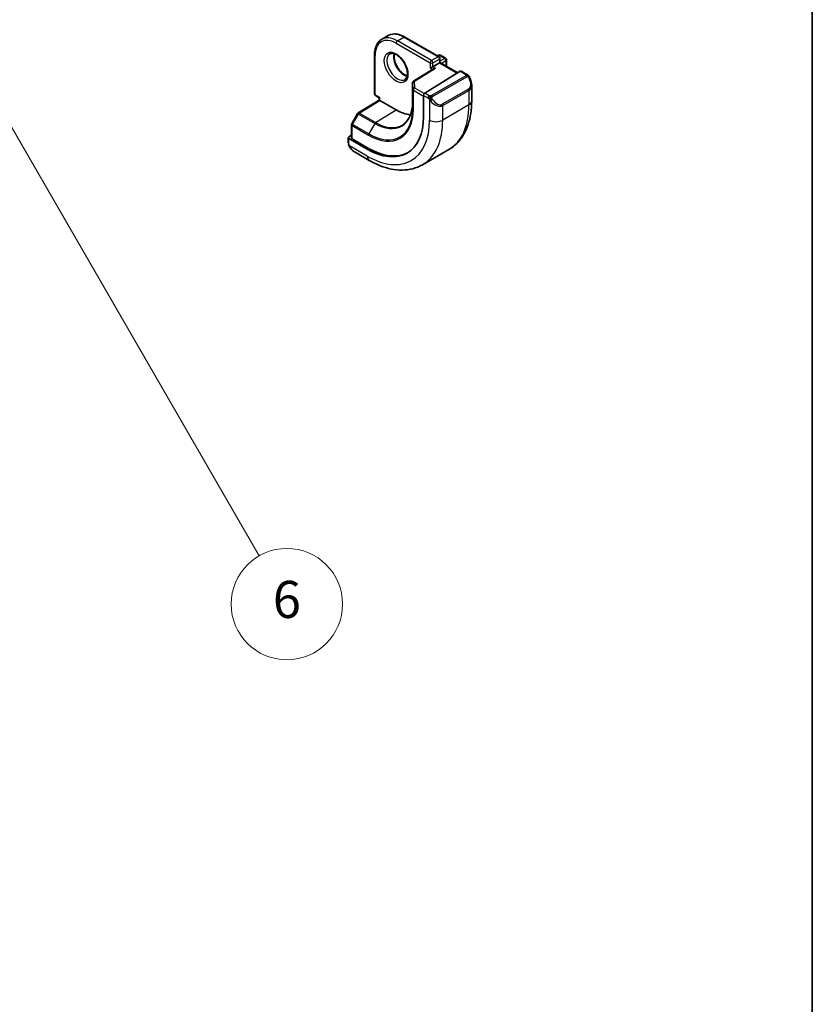
# Model space of a CAD drawing. Units: millimetres. Extents: x 0 to 4341, y 0 to 702.
# Drawn here: x 697 to 782, y 160 to 266 of the extents above; entities that cross this region are included whole.
import ezdxf

# ---------------------------------------------------------------- set-up
doc = ezdxf.new("R2010")
doc.units = ezdxf.units.MM
doc.header["$LTSCALE"] = 2
for name, color, linetype, lineweight in [('Border (ISO)', 7, 'Continuous', 35), ('Symbol (TK)', 100, 'Continuous', 18), ('Visible (ISO)', 7, 'Continuous', 35), ('Visible Narrow (ISO)', 7, 'Continuous', 25)]:
    doc.layers.add(name, color=color, linetype=linetype, lineweight=lineweight)
doc.styles.add('Note Text (TK2)', font='MS PGothic.ttf')

# ---------------------------------------------------------------- blocks, each defined once
blk = doc.blocks.new('図面枠 tk図枠')
at = {"layer": 'Border (ISO)'}
blk.add_line((405.5, 289), (405.5, 8), dxfattribs=at)
blk = doc.blocks.new('バルーン7')
at = {"layer": 'Symbol (TK)', "color": 100}
for p, q in [((358.985, 159.634), (357.735, 161.799)), ((359.418, 159.884), (357.735, 161.799)), ((357.735, 161.799), (358.552, 159.384)), ((358.985, 159.634), (375.693, 130.694))]:
    blk.add_line(p, q, dxfattribs=at)
at = {"layer": 'Symbol (TK)'}
blk.add_circle((377.193, 128.096), 3, dxfattribs=at)
at = {"layer": 'Symbol (TK)', "color": 7, "insert": (377.193, 128.09), "char_height": 2, "attachment_point": 5, "style": 'Note Text (TK2)'}
blk.add_mtext('6', dxfattribs=at)

msp = doc.modelspace()

# ---------------------------------------------------------------- linework, layer by layer
at = {"layer": 'Visible (ISO)'}
for p, q in [((736.3052, 263.9216), (735.598, 263.5133)), ((738.1052, 263.7631), (741.7821, 261.6402)), ((734.8353, 261.8752), (734.8353, 257.6295)), ((741.6114, 261.7388), (741.7235, 261.8035)), ((741.8821, 261.467), (741.8821, 261.0109)), ((741.9235, 261.8035), (742.4892, 261.4769)), ((742.5892, 261.3037), (742.5892, 260.6027)), ((741.1943, 260.3564), (739.0284, 259.0154)), ((744.0735, 260.0863), (740.252, 257.7203)), ((740.8336, 260.4056), (741.1164, 260.5689)), ((741.8235, 260.9771), (741.1164, 260.5689)), ((741.8235, 260.9771), (741.8821, 261.0109)), ((741.8821, 261.0109), (743.7889, 259.9101)), ((744.7842, 259.7436), (744.17, 260.0982)), ((738.9337, 258.8454), (738.9337, 256.8041)), ((745.2984, 256.8538), (745.2984, 258.5942)), ((733.0826, 255.5826), (735.3303, 256.9709)), ((734.9353, 257.4563), (735.3303, 257.2282)), ((735.3303, 257.2282), (735.3889, 257.262)), ((735.3303, 256.9709), (735.3303, 257.2282)), ((737.1566, 255.9148), (735.3889, 256.9354)), ((740.1155, 257.4725), (740.1155, 255.1863)), ((741.1829, 256.5764), (741.1837, 256.5768)), ((733.0135, 255.5107), (732.3862, 254.3985)), ((732.3604, 254.3002), (732.3604, 252.873)), ((732.0069, 252.9081), (732.0069, 252.3666)), ((732.3604, 253.176), (732.0655, 252.9938)), ((734.0454, 251.6817), (732.0655, 252.8248)), ((734.1868, 251.769), (732.419, 252.7896)), ((742.8309, 251.6389), (740.0025, 250.0059)), ((732.7311, 251.3548), (734.2525, 250.4764))]:
    msp.add_line(p, q, dxfattribs=at)
for centre, start, end in [((741.8235, 261.6303), 60, 120), ((741.6821, 261.467), 0, 60), ((742.3892, 261.3037), 0, 60), ((739.1337, 258.8454), 121.76299, 180), ((735.0353, 257.6295), 180, 240), ((733.1877, 255.4125), 121.702518, 150.577389), ((732.5604, 254.3002), 150.577389, 180)]:
    msp.add_arc(centre, 0.2, start, end, dxfattribs=at)
for centre, major_axis, ratio, start_param, end_param in [((741.3944, 260.2451), (0.278, 0.0043), 0.58733688, 1.56175969, 2.36523113), ((744.0735, 259.923), (0.0949, 0.1761), 0.55686057, 6.26690899, 7.05230715), ((744.2984, 259.0723), (0.7542, -1.0308), 0.63706671, 0.71639527, 0.71895924), ((735.5303, 256.8594), (-0.2, 0.1115), 0.01511093, 0.00842728, 0.79382545), ((740.252, 257.557), (-0.0949, -0.1761), 0.55686057, 3.9107145, 5.48151082), ((737.1567, 260.4872), (2.8, -4.8497), 0.57735027, 0.455935, 0.45594701), ((737.1566, 260.4872), (2.8, -4.8497), 0.57735027, 5.49778714, 5.89826427), ((738.1466, 261.0588), (2.7, -4.6765), 0.57735027, 0.11994578, 0.12018842), ((738.1469, 261.0582), (2.6997, -4.676), 0.57735027, 0.19329846, 0.19330079), ((734.0454, 258.6909), (4.2923, -7.4344), 0.57735027, 5.49778714, 7.06858347), ((732.2069, 252.9121), (-0.2, -0.0063), 0.59713441, 5.47907192, 7.04986825), ((732.5604, 252.877), (-0.2, -0.0063), 0.59713441, 6.26447008, 7.04986825), ((734.1868, 258.7726), (4.2888, -7.4284), 0.57735027, 5.49778714, 6.29140076), ((732.8311, 252.4517), (0.5156, -1.1685), 0.63706671, 5.56443355, 5.56679004)]:
    msp.add_ellipse(centre, major_axis=major_axis, ratio=ratio, start_param=start_param, end_param=end_param, dxfattribs=at)
for points, knots in [([(734.8353, 261.8752), (734.8353, 262.0211), (734.8452, 262.1623), (734.8855, 262.4324), (734.9158, 262.5613), (734.9972, 262.8035), (735.0483, 262.917), (735.1714, 263.1249), (735.2434, 263.2193), (735.407, 263.3849), (735.4986, 263.4559), (735.598, 263.5133)], [3.141592654, 3.141592654, 3.141592654, 3.141592654, 3.298672286, 3.298672286, 3.455751919, 3.455751919, 3.612831552, 3.612831552, 3.769911184, 3.769911184, 3.926990817, 3.926990817, 3.926990817, 3.926990817]), ([(738.1052, 263.7631), (737.9788, 263.836), (737.8516, 263.898), (737.5976, 263.9982), (737.4708, 264.0364), (737.2203, 264.0871), (737.0965, 264.0995), (736.8549, 264.0969), (736.7371, 264.0817), (736.512, 264.0228), (736.4046, 263.979), (736.3052, 263.9216)], [1.570796327, 1.570796327, 1.570796327, 1.570796327, 1.727875959, 1.727875959, 1.884955592, 1.884955592, 2.042035225, 2.042035225, 2.199114858, 2.199114858, 2.35619449, 2.35619449, 2.35619449, 2.35619449]), ([(736.498, 261.9545), (736.5847, 262.0045), (736.6928, 262.0249), (736.9271, 261.9891), (737.0383, 261.9513), (737.2654, 261.8305), (737.3805, 261.7497), (737.6061, 261.5502), (737.7164, 261.4312), (737.9197, 261.166), (738.0124, 261.0197), (738.1693, 260.7156), (738.2333, 260.558), (738.3261, 260.2497), (738.3549, 260.0991), (738.3765, 259.8226), (738.3697, 259.6966), (738.3262, 259.4807), (738.2895, 259.3916), (738.2023, 259.2607), (738.1537, 259.2153), (738.098, 259.1832)], [3.92699082, 3.92699082, 3.92699082, 3.92699082, 4.36027287, 4.36027287, 4.67344189, 4.67344189, 4.97235244, 4.97235244, 5.27434793, 5.27434793, 5.57948044, 5.57948044, 5.88525114, 5.88525114, 6.18893868, 6.18893868, 6.48878156, 6.48878156, 6.79041544, 6.79041544, 7.06858347, 7.06858347, 7.06858347, 7.06858347]), ([(736.9586, 261.9732), (736.9446, 261.9091), (736.9358, 261.8381), (736.9289, 261.6362), (736.9413, 261.4961), (737.0013, 261.201), (737.0492, 261.0459), (737.1772, 260.7373), (737.2576, 260.5839), (737.4424, 260.296), (737.5469, 260.1617), (737.7675, 259.9272), (737.8835, 259.827), (738.1122, 259.67), (738.2248, 259.6129), (738.3341, 259.5761), (738.3393, 259.5744), (738.3446, 259.5727)], [2.92077585, 2.92077585, 2.92077585, 2.92077585, 3.10264556, 3.10264556, 3.40155612, 3.40155612, 3.7035516, 3.7035516, 4.00868411, 4.00868411, 4.31445481, 4.31445481, 4.61814235, 4.61814235, 4.91798523, 4.91798523, 4.93320579, 4.93320579, 4.93320579, 4.93320579]), ([(744.7842, 259.7436), (744.8047, 259.7318), (744.8234, 259.7192), (744.8623, 259.6915), (744.8832, 259.6757), (744.9248, 259.6391), (744.9455, 259.6178), (744.9652, 259.5946)], [0, 0, 0, 0, 0.0078071932, 0.0078071932, 0.0166435345, 0.0166435345, 0.0258393287, 0.0258393287, 0.0258393287, 0.0258393287]), ([(744.9652, 259.5946), (744.972, 259.5868), (744.9788, 259.5785), (744.9946, 259.5585), (745.0034, 259.5464), (745.0373, 259.497), (745.0601, 259.4581), (745.093, 259.3967), (745.1039, 259.3746), (745.1145, 259.3524)], [0, 0, 0, 0, 0.0031678324, 0.0031678324, 0.0076579436, 0.0076579436, 0.0211471078, 0.0211471078, 0.0285453108, 0.0285453108, 0.0285453108, 0.0285453108]), ([(745.1147, 259.3522), (745.1967, 259.1806), (745.2566, 258.9958), (745.2932, 258.7456), (745.2986, 258.6789), (745.2986, 258.6131)], [0, 0, 0, 0, 0.0571363775, 0.0571363775, 0.0777402121, 0.0777402121, 0.0777402121, 0.0777402121]), ([(742.8309, 251.6389), (743.1581, 251.8278), (743.4593, 252.0616), (743.9943, 252.603), (744.2282, 252.9103), (744.6252, 253.5807), (744.7884, 253.9438), (745.0467, 254.7126), (745.1419, 255.1184), (745.2677, 255.9632), (745.2984, 256.4023), (745.2984, 256.8538)], [5.497787144, 5.497787144, 5.497787144, 5.497787144, 5.654866776, 5.654866776, 5.811946409, 5.811946409, 5.969026042, 5.969026042, 6.126105675, 6.126105675, 6.283185307, 6.283185307, 6.283185307, 6.283185307]), ([(738.9337, 256.8041), (738.9337, 256.5682), (738.9181, 256.3423), (738.8568, 255.9162), (738.8111, 255.7159), (738.6917, 255.3458), (738.618, 255.1759), (738.4455, 254.8698), (738.3467, 254.7336), (738.1269, 254.4963), (738.0059, 254.3951), (737.8746, 254.3116)], [0, 0, 0, 0, 0.152140588, 0.152140588, 0.304281176, 0.304281176, 0.456421764, 0.456421764, 0.608562352, 0.608562352, 0.76070294, 0.76070294, 0.76070294, 0.76070294]), ([(732.0455, 252.1351), (732.0367, 252.1598), (732.0294, 252.1846), (732.018, 252.2359), (732.0142, 252.2628), (732.0088, 252.3143), (732.0069, 252.3397), (732.0069, 252.3666)], [0, 0, 0, 0, 0.0079327758, 0.0079327758, 0.0169612197, 0.0169612197, 0.0258697009, 0.0258697009, 0.0258697009, 0.0258697009]), ([(732.1807, 251.8848), (732.154, 251.9236), (732.1287, 251.9636), (732.094, 252.0257), (732.0829, 252.0469), (732.0676, 252.0793), (732.0628, 252.0903), (732.0537, 252.1125), (732.0494, 252.124), (732.0455, 252.1351)], [0, 0, 0, 0, 0.0141600537, 0.0141600537, 0.0213324163, 0.0213324163, 0.0249335427, 0.0249335427, 0.0285433923, 0.0285433923, 0.0285433923, 0.0285433923]), ([(732.7289, 251.3559), (732.6226, 251.4171), (732.5229, 251.4962), (732.3396, 251.6748), (732.2549, 251.7765), (732.1806, 251.8848)], [0, 0, 0, 0, 0.0384174843, 0.0384174843, 0.077858549, 0.077858549, 0.077858549, 0.077858549]), ([(734.2525, 250.4764), (734.6435, 250.2507), (735.0391, 250.0577), (735.8337, 249.7443), (736.2327, 249.6238), (737.0276, 249.4631), (737.4236, 249.4229), (738.2027, 249.4315), (738.5858, 249.4804), (739.3222, 249.6731), (739.6752, 249.817), (740.0025, 250.0059)], [4.71238898, 4.71238898, 4.71238898, 4.71238898, 4.869468613, 4.869468613, 5.026548246, 5.026548246, 5.183627878, 5.183627878, 5.340707511, 5.340707511, 5.497787144, 5.497787144, 5.497787144, 5.497787144])]:
    msp.add_open_spline(points, degree=3, knots=knots, dxfattribs=at)
at = {"layer": 'Visible Narrow (ISO)'}
for p, q in [((737.298, 263.3449), (738.0052, 263.7532)), ((740.975, 261.222), (737.298, 263.3449)), ((738.0052, 263.7532), (741.6821, 261.6303)), ((737.1566, 263.1), (740.8336, 260.9771)), ((734.8939, 257.5478), (734.8939, 261.7936)), ((741.6821, 261.6303), (740.975, 261.222)), ((741.1164, 260.9771), (741.8235, 261.3853)), ((741.67, 261.7049), (741.8235, 261.7936)), ((741.8235, 261.7936), (742.3892, 261.467)), ((741.8235, 261.3853), (741.8235, 260.9771)), ((742.3892, 261.467), (741.8821, 261.1742)), ((742.0235, 260.9293), (742.5306, 261.222)), ((742.5306, 261.222), (742.5306, 260.6365)), ((739.1337, 259.0087), (741.3944, 260.4084)), ((740.8336, 260.9771), (740.8336, 260.4056)), ((740.8336, 260.4056), (741.0613, 260.2741)), ((741.1164, 260.5689), (741.1164, 260.9771)), ((741.3944, 260.4084), (741.1164, 260.5689)), ((741.8235, 260.9771), (743.7323, 259.8751)), ((744.0735, 260.0863), (744.6842, 259.7337)), ((739.1559, 258.2714), (739.1337, 259.0087)), ((744.6823, 259.5926), (740.9689, 257.4486)), ((741.0689, 257.3431), (744.7823, 259.487)), ((738.9337, 256.8021), (738.9337, 258.8433)), ((738.9337, 258.8433), (738.956, 258.1061)), ((738.956, 258.1061), (738.956, 256.0649)), ((739.0145, 255.9853), (739.0145, 258.0265)), ((739.0145, 258.0265), (740.1155, 257.3908)), ((740.1959, 257.6711), (739.1559, 258.2714)), ((744.9641, 258.1503), (742.1357, 256.5173)), ((742.1771, 256.3779), (745.0055, 258.0109)), ((745.0055, 258.0109), (745.0055, 256.4455)), ((733.1828, 255.5728), (735.3889, 256.9354)), ((735.3889, 257.262), (734.8939, 257.5478)), ((735.3889, 256.9354), (735.3889, 257.262)), ((740.1155, 257.4725), (740.583, 257.2026)), ((740.7244, 257.4475), (740.252, 257.7203)), ((740.7629, 257.0219), (740.7629, 254.8126)), ((734.9506, 254.5522), (737.1566, 255.9148)), ((738.9337, 256.8021), (738.956, 256.0649)), ((745.0055, 256.4455), (742.1771, 254.8126)), ((742.1771, 254.8126), (742.1771, 256.3779)), ((732.4587, 254.3549), (733.086, 255.4672)), ((733.086, 255.4672), (734.8538, 254.4465)), ((734.9506, 254.5522), (733.1828, 255.5728)), ((732.419, 252.7896), (732.419, 254.2186)), ((732.419, 254.2186), (734.1868, 253.198)), ((734.2265, 253.3343), (732.4587, 254.3549)), ((734.8538, 254.4465), (734.2265, 253.3343)), ((732.0655, 252.285), (732.0655, 252.8248)), ((734.0454, 250.9342), (732.132, 252.0389)), ((734.1868, 251.769), (734.0454, 251.6817))]:
    msp.add_line(p, q, dxfattribs=at)
for centre, major_axis, ratio, start_param, end_param in [((737.1566, 260.4872), (-1.6, 2.7713), 0.57735027, 5.49778714, 7.06858347), ((737.298, 260.5689), (-1.7, 2.9445), 0.57735027, 5.49778714, 6.28318531), ((738.0052, 260.9771), (-1.7, 2.9445), 0.57735027, 5.49778714, 6.28318531), ((737.298, 263.1816), (-0.1, -0.1732), 0.57735027, 3.92699082, 5.49778714), ((738.0052, 263.5899), (0.1, 0.1732), 0.57735027, 0, 0.78539816), ((735.0353, 261.8752), (-0.2, 0), 0.57735027, 0, 0.78539816), ((737.298, 260.5689), (0.8, -1.3856), 0.57735027, 3.14159265, 6.28318531), ((738.0052, 260.9771), (0.8, -1.3856), 0.57735027, 3.63025242, 5.79452554), ((740.975, 261.0588), (-0.1, -0.1732), 0.57735027, 3.92699082, 5.49778714), ((740.975, 261.0588), (-0.1, 0.1732), 0.57735027, 3.92699082, 5.49778714), ((741.6821, 261.467), (0.1, 0.1732), 0.57735027, 0, 0.78539816), ((741.6821, 261.467), (0.1, -0.1732), 0.57735027, 0.78539816, 2.35619449), ((741.8235, 261.6303), (-0.1, 0.1732), 0.57735027, 5.49778714, 6.28318531), ((741.8235, 261.6303), (0.1, 0.1732), 0.57735027, 0, 0.78539816), ((741.6821, 261.467), (0.2, 0), 0.57735027, 5.49778714, 6.28318531), ((742.3892, 261.3037), (0.1, 0.1732), 0.57735027, 0, 0.78539816), ((742.3892, 261.3037), (0.1, -0.1732), 0.57735027, 0.78539816, 2.35619449), ((742.3892, 261.3037), (0.2, 0), 0.57735027, 5.49778714, 6.28318531), ((740.975, 261.0588), (0.2, 0), 0.57735027, 3.92699082, 5.49778714), ((739.1337, 258.8454), (-0.1999, -0.006), 0.81637222, 4.68771256, 6.25850889), ((739.1337, 258.8454), (-0.1053, 0.17), 0.5971478, 5.47971386, 6.28318531), ((744.6823, 259.4293), (-0.1, 0.1732), 0.57735027, 5.10508806, 5.49778714), ((744.6842, 259.5704), (0.1, 0.1732), 0.57735027, 0, 0.78539816), ((744.6823, 259.4293), (-0.1, 0.1732), 0.57735027, 4.71238898, 5.10508806), ((744.3984, 259.1301), (0.5657, -0.9798), 0.57735027, 0, 1.43753377), ((744.9342, 259.2659), (0.1804, 0.0863), 0.05448433, 0.21907084, 0.95742352), ((744.9342, 259.2659), (0.1804, 0.0863), 0.05448433, 0.00192829, 0.21907084), ((739.1337, 258.8454), (-0.2, 0), 0.57735027, 0, 0.01745329), ((739.1559, 258.1081), (-0.1999, -0.006), 0.81637222, 4.68771256, 6.25850889), ((739.1559, 258.1081), (-0.2, 0), 0.57735027, 0.01745329, 0.78539816), ((739.1559, 258.1081), (0.1, 0.1732), 0.57735027, 0.78539816, 2.35619449), ((744.8641, 258.0925), (0.1, -0.1732), 0.57735027, 0.78539816, 1.57079633), ((744.2984, 259.0723), (0.7542, -1.0308), 0.63706671, 6.2141823, 6.99958057), ((735.0353, 257.6295), (-0.2, 0), 0.57735027, 0, 0.78539816), ((735.0353, 257.6295), (-0.1, -0.1732), 0.57735027, 5.49778714, 6.28318531), ((740.7244, 257.2842), (0.1, 0.1732), 0.57735027, 1.57079633, 2.35619449), ((740.7244, 257.2842), (0.1, 0.1732), 0.57735027, 0.78539816, 1.57079633), ((740.9845, 256.9855), (-0.165, -0.1131), 0.05448433, 0.70746378, 1.44581645), ((741.47, 257.4393), (0.7542, -1.0308), 0.63706671, 4.77664852, 6.2141823), ((740.9689, 257.2853), (0.1, -0.1732), 0.57735027, 1.96349541, 2.35619449), ((740.9845, 256.9855), (-0.165, -0.1131), 0.05448433, 1.44581646, 2.18416913), ((740.9689, 257.2853), (0.1, -0.1732), 0.57735027, 1.57079633, 1.96349541), ((741.57, 257.4971), (0.5657, -0.9798), 0.57735027, 4.84565154, 6.28318531), ((744.2984, 256.8538), (1, 0), 0.57735027, 5.49778714, 6.28318531), ((734.1868, 258.7726), (3.4137, -5.9128), 0.57735027, 5.49778714, 7.06858347), ((734.2265, 258.7955), (3.3443, -5.7924), 0.57735027, 5.49778714, 7.06858347), ((734.8538, 259.1576), (2.8849, -4.9969), 0.57735027, 5.49778714, 7.06858347), ((739.1337, 256.8041), (-0.2, 0), 0.57735027, 0, 0.01745329), ((739.1559, 256.0669), (-0.2, 0), 0.57735027, 0.01745329, 0.78539816), ((742.0357, 256.4596), (0.1, -0.1732), 0.57735027, 0.78539816, 1.57079633), ((737.5809, 260.7322), (5.25, -9.0933), 0.57735027, 0, 0.78539816), ((733.1877, 255.4125), (-0.1742, 0.0982), 0.01424983, 0, 0.95524481), ((733.1877, 255.4125), (-0.1051, 0.1702), 0.55684933, 5.48093258, 6.28318531), ((733.1877, 255.4125), (0.1, 0.1732), 0.57735027, 0.82030475, 1.58824962), ((734.0454, 258.6909), (4.75, -8.2272), 0.57735027, 5.49778714, 7.06858347), ((734.7525, 259.0992), (5.25, -9.0933), 0.57735027, 0, 0.78539816), ((741.47, 255.2208), (-1, 0), 0.57735027, 0.78539816, 2.35619449), ((732.5604, 254.3002), (-0.2, 0), 0.57735027, 0, 0.78539816), ((732.5604, 254.3002), (-0.1742, 0.0982), 0.01424983, 0, 0.95524481), ((732.5604, 254.3002), (0.1, 0.1732), 0.57735027, 1.58824962, 2.35619449), ((734.9555, 254.3918), (-0.1, -0.1732), 0.57735027, 3.9618974, 4.72984227), ((734.9506, 259.2135), (2.8545, -4.9441), 0.57735027, 5.49778714, 6.30788053), ((734.3282, 253.2796), (0.1, 0.1732), 0.57735027, 1.58824962, 2.35619449), ((732.2069, 252.3666), (-0.2, 0), 0.57735027, 0, 0.78539816), ((732.3456, 251.9978), (-0.165, -0.1131), 0.05448433, 0.00009353, 0.51928184), ((732.8311, 252.4517), (0.5156, -1.1685), 0.63706671, 4.91465455, 5.56443355), ((734.7525, 251.3424), (-0.5, -0.866), 0.57735027, 5.49778714, 6.28318531)]:
    msp.add_ellipse(centre, major_axis=major_axis, ratio=ratio, start_param=start_param, end_param=end_param, dxfattribs=at)
msp.add_ellipse((737.1566, 260.4872), major_axis=(0.9, -1.5588), ratio=0.57735027, dxfattribs=at)
for points, knots in [([(744.741, 259.6634), (744.7408, 259.6539), (744.7379, 259.6442), (744.7326, 259.6352), (744.7275, 259.6264), (744.72, 259.6183), (744.711, 259.6112), (744.7099, 259.6103), (744.7089, 259.6095), (744.7078, 259.6087), (744.6997, 259.6027), (744.6908, 259.5975), (744.6823, 259.5926)], [0.5, 0.5, 0.5, 0.5, 0.669989404, 0.669989404, 0.669989404, 0.836566079, 0.836566079, 0.836566079, 0.856225759, 0.856225759, 0.856225759, 1, 1, 1, 1]), ([(744.6842, 259.7337), (744.6899, 259.7305), (744.6957, 259.7271), (744.7014, 259.7233), (744.707, 259.7196), (744.7124, 259.7155), (744.7174, 259.7109), (744.7224, 259.7064), (744.7268, 259.7015), (744.7304, 259.6964), (744.7341, 259.6912), (744.7368, 259.6858), (744.7386, 259.6804), (744.7404, 259.6747), (744.7412, 259.669), (744.741, 259.6634)], [0, 0, 0, 0, 0.100267749, 0.100267749, 0.100267749, 0.198470645, 0.198470645, 0.198470645, 0.296516219, 0.296516219, 0.296516219, 0.396280778, 0.396280778, 0.396280778, 0.5, 0.5, 0.5, 0.5]), ([(744.7823, 259.487), (744.7951, 259.4944), (744.8083, 259.5019), (744.8226, 259.5054), (744.8367, 259.5089), (744.8519, 259.5085), (744.8677, 259.5041), (744.8845, 259.4993), (744.902, 259.4899), (744.9176, 259.4784)], [0, 0, 0, 0, 0.164645555, 0.164645555, 0.164645555, 0.326856301, 0.326856301, 0.326856301, 0.5, 0.5, 0.5, 0.5]), ([(744.9176, 259.4784), (744.9276, 259.4712), (744.9374, 259.4627), (744.9471, 259.4531), (744.9565, 259.4437), (744.9658, 259.4333), (744.9749, 259.4219), (744.9834, 259.4112), (744.9913, 259.4001), (744.9985, 259.3889), (745.0058, 259.3776), (745.0124, 259.3664), (745.0183, 259.3554), (745.0242, 259.3444), (745.0294, 259.3337), (745.0342, 259.3236)], [0.5, 0.5, 0.5, 0.5, 0.605247725, 0.605247725, 0.605247725, 0.707891002, 0.707891002, 0.707891002, 0.804148575, 0.804148575, 0.804148575, 0.902074288, 0.902074288, 0.902074288, 1, 1, 1, 1]), ([(744.9371, 259.6106), (744.9488, 259.608), (744.9579, 259.6032), (744.9652, 259.5946), (744.9652, 259.5946)], [0, 0, 0, 0, 0.333333333, 0.334401873, 0.334401873, 0.334401873, 0.334401873]), ([(740.583, 257.2026), (740.5879, 257.1998), (740.597, 257.1936), (740.6086, 257.1844), (740.6161, 257.1784), (740.6246, 257.1713), (740.6337, 257.1633), (740.6416, 257.1564), (740.65, 257.1488), (740.6585, 257.1407), (740.6665, 257.133), (740.6746, 257.1247), (740.6825, 257.1162), (740.6906, 257.1076), (740.6984, 257.0987), (740.7059, 257.0901), (740.7141, 257.0808), (740.7218, 257.0717), (740.7289, 257.0634)], [0, 0, 0, 0, 0.19035453, 0.19035453, 0.19035453, 0.313863222, 0.313863222, 0.313863222, 0.421406083, 0.421406083, 0.421406083, 0.523967972, 0.523967972, 0.523967972, 0.628134753, 0.628134753, 0.628134753, 0.741726882, 0.741726882, 0.741726882, 0.741726882]), ([(740.8467, 257.4147), (740.8385, 257.4147), (740.8301, 257.4151), (740.8219, 257.4158), (740.8137, 257.4165), (740.8057, 257.4176), (740.7979, 257.419), (740.7902, 257.4204), (740.7829, 257.4222), (740.7759, 257.4243), (740.7691, 257.4263), (740.7626, 257.4286), (740.7565, 257.4311), (740.7552, 257.4317), (740.7539, 257.4322), (740.7526, 257.4328), (740.748, 257.4348), (740.7436, 257.437), (740.7394, 257.4391), (740.7341, 257.4419), (740.7292, 257.4448), (740.7244, 257.4475)], [0.5, 0.5, 0.5, 0.5, 0.58502424, 0.58502424, 0.58502424, 0.669471814, 0.669471814, 0.669471814, 0.753247815, 0.753247815, 0.753247815, 0.836265221, 0.836265221, 0.836265221, 0.854434967, 0.854434967, 0.854434967, 0.91835525, 0.91835525, 0.91835525, 1, 1, 1, 1]), ([(740.7289, 257.0634), (740.7362, 257.0547), (740.7428, 257.0468), (740.7484, 257.0401), (740.7549, 257.0322), (740.7598, 257.0258), (740.7629, 257.0219)], [0.741726882, 0.741726882, 0.741726882, 0.741726882, 0.860546319, 0.860546319, 0.860546319, 1, 1, 1, 1]), ([(740.7629, 257.0219), (740.7638, 257.0207), (740.7653, 257.0188), (740.7674, 257.0161), (740.7717, 257.0104), (740.7783, 257.0017), (740.7861, 256.9915), (740.7919, 256.9839), (740.7984, 256.9756), (740.8051, 256.967), (740.8114, 256.9588), (740.8179, 256.9505), (740.8242, 256.9425), (740.8311, 256.9337), (740.8377, 256.9253), (740.8435, 256.918), (740.8531, 256.9061), (740.8605, 256.897), (740.8631, 256.8937)], [0.000000144, 0.000000144, 0.000000144, 0.000000144, 0.094244623, 0.094244623, 0.094244623, 0.296084967, 0.296084967, 0.296084967, 0.446134624, 0.446134624, 0.446134624, 0.588438527, 0.588438527, 0.588438527, 0.744229366, 0.744229366, 0.744229366, 1, 1, 1, 1]), ([(740.9689, 257.4486), (740.9648, 257.4463), (740.9607, 257.4439), (740.9562, 257.4415), (740.9519, 257.4392), (740.9472, 257.4368), (740.9421, 257.4346), (740.9371, 257.4323), (740.9316, 257.4301), (740.9259, 257.4281), (740.9201, 257.426), (740.9141, 257.4242), (740.9078, 257.4225), (740.9014, 257.4209), (740.8949, 257.4194), (740.8883, 257.4183), (740.8815, 257.4171), (740.8747, 257.4162), (740.8678, 257.4157), (740.8608, 257.4151), (740.8537, 257.4148), (740.8467, 257.4147)], [0, 0, 0, 0, 0.071870675, 0.071870675, 0.071870675, 0.142502949, 0.142502949, 0.142502949, 0.212568705, 0.212568705, 0.212568705, 0.282687692, 0.282687692, 0.282687692, 0.353484447, 0.353484447, 0.353484447, 0.42564648, 0.42564648, 0.42564648, 0.5, 0.5, 0.5, 0.5]), ([(741.009, 257.221), (741.0081, 257.2296), (741.0077, 257.2382), (741.0079, 257.2466), (741.0081, 257.2548), (741.0089, 257.2627), (741.0102, 257.2702), (741.0116, 257.2777), (741.0135, 257.2846), (741.0161, 257.291), (741.0186, 257.2973), (741.0218, 257.303), (741.0253, 257.3081), (741.0285, 257.3127), (741.0321, 257.3167), (741.0361, 257.3205), (741.0409, 257.325), (741.0466, 257.3293), (741.0525, 257.3332), (741.0578, 257.3367), (741.0633, 257.3398), (741.0689, 257.3431)], [0.5, 0.5, 0.5, 0.5, 0.571724472, 0.571724472, 0.571724472, 0.6426242, 0.6426242, 0.6426242, 0.713360208, 0.713360208, 0.713360208, 0.784578216, 0.784578216, 0.784578216, 0.850494029, 0.850494029, 0.850494029, 0.928795564, 0.928795564, 0.928795564, 1, 1, 1, 1]), ([(741.0845, 257.0432), (741.0799, 257.0498), (741.0754, 257.0564), (741.0708, 257.0635), (741.0662, 257.0706), (741.0616, 257.0781), (741.057, 257.0862), (741.0524, 257.0942), (741.0479, 257.1028), (741.0435, 257.1117), (741.0391, 257.1206), (741.035, 257.1298), (741.0311, 257.1391), (741.0273, 257.1484), (741.0238, 257.1578), (741.0208, 257.167), (741.0178, 257.1763), (741.0153, 257.1854), (741.0133, 257.1944), (741.0114, 257.2034), (741.0099, 257.2123), (741.009, 257.221)], [0, 0, 0, 0, 0.071275003, 0.071275003, 0.071275003, 0.142460654, 0.142460654, 0.142460654, 0.213640744, 0.213640744, 0.213640744, 0.284898994, 0.284898994, 0.284898994, 0.356320054, 0.356320054, 0.356320054, 0.427990515, 0.427990515, 0.427990515, 0.5, 0.5, 0.5, 0.5]), ([(732.0455, 252.1351), (732.0492, 252.1246), (732.0649, 252.1027), (732.0956, 252.0909), (732.1131, 252.089)], [0.336662583, 0.336662583, 0.336662583, 0.336662583, 0.666666667, 1, 1, 1, 1]), ([(732.1131, 252.089), (732.1087, 252.1012), (732.1039, 252.1148), (732.0991, 252.129), (732.0947, 252.142), (732.0904, 252.1555), (732.0866, 252.1689), (732.0827, 252.1824), (732.0795, 252.1958), (732.0768, 252.2084), (732.0738, 252.2226), (732.0714, 252.2358), (732.0695, 252.2473), (732.0665, 252.2651), (732.0655, 252.2786), (732.0655, 252.285)], [0.258273118, 0.258273118, 0.258273118, 0.258273118, 0.393143911, 0.393143911, 0.393143911, 0.516901466, 0.516901466, 0.516901466, 0.642015716, 0.642015716, 0.642015716, 0.782669876, 0.782669876, 0.782669876, 1, 1, 1, 1]), ([(732.132, 252.0389), (732.1309, 252.0414), (732.1295, 252.0449), (732.1278, 252.0491), (732.124, 252.0589), (732.1189, 252.0728), (732.1131, 252.089)], [0.000000157, 0.000000157, 0.000000157, 0.000000157, 0.07789573, 0.07789573, 0.07789573, 0.258273118, 0.258273118, 0.258273118, 0.258273118]), ([(732.2055, 251.8952), (732.2027, 251.8997), (732.1941, 251.9142), (732.1839, 251.9326), (732.1774, 251.9443), (732.1703, 251.9576), (732.1636, 251.9707), (732.1566, 251.9844), (732.1502, 251.9981), (732.1449, 252.0096), (732.1383, 252.0239), (732.1336, 252.0349), (732.132, 252.0389)], [0, 0, 0, 0, 0.321582765, 0.321582765, 0.321582765, 0.525512327, 0.525512327, 0.525512327, 0.737362227, 0.737362227, 0.737362227, 0.999421772, 0.999421772, 0.999421772, 0.999421772])]:
    msp.add_open_spline(points, degree=3, knots=knots, dxfattribs=at)
for points in [[(744.9371, 259.6106), (744.9254, 259.6132), (744.8982, 259.6141), (744.8208, 259.5941), (744.7623, 259.5638), (744.7364, 259.5489)], [(744.9371, 259.6106), (744.9206, 259.6241), (744.8881, 259.6452), (744.8165, 259.6657), (744.7643, 259.666), (744.741, 259.6634)], [(744.9371, 259.6106), (744.9342, 259.6171), (744.9267, 259.6301), (744.9087, 259.6516), (744.8796, 259.6781), (744.8343, 259.7121), (744.8014, 259.7337), (744.7842, 259.7436)], [(744.9371, 259.6106), (744.9419, 259.5998), (744.9473, 259.5787), (744.9382, 259.5339), (744.9246, 259.497), (744.9176, 259.4784)], [(744.9371, 259.6106), (744.947, 259.6025), (744.9666, 259.5843), (744.9977, 259.5473), (745.0337, 259.4948), (745.0759, 259.4225), (745.0981, 259.3761), (745.1093, 259.3523)], [(740.8329, 257.2407), (740.8244, 257.2426), (740.8072, 257.247), (740.7794, 257.2564), (740.7477, 257.2698), (740.7093, 257.2893), (740.6656, 257.3156), (740.6387, 257.3337), (740.6244, 257.342)], [(740.8329, 257.2407), (740.8196, 257.2237), (740.7957, 257.1905), (740.7585, 257.122), (740.736, 257.0794), (740.7289, 257.0634)], [(740.8329, 257.2407), (740.8293, 257.2615), (740.8258, 257.2995), (740.8317, 257.3649), (740.8423, 257.4013), (740.8467, 257.4147)], [(740.8329, 257.2407), (740.8387, 257.248), (740.8506, 257.2625), (740.8707, 257.285), (740.8943, 257.3091), (740.9228, 257.3353), (740.9564, 257.3626), (740.991, 257.3867), (741.0119, 257.3986), (741.023, 257.405)], [(740.8329, 257.2407), (740.85, 257.2369), (740.8826, 257.2315), (740.9449, 257.2277), (740.9894, 257.2243), (741.009, 257.221)], [(740.8329, 257.2407), (740.8345, 257.2318), (740.8385, 257.2135), (740.8471, 257.183), (740.86, 257.1478), (740.8788, 257.1057), (740.9051, 257.0564), (740.9372, 257.0061), (740.9587, 256.9776), (740.97, 256.9624)]]:
    msp.add_open_spline(points, degree=3, dxfattribs=at)

# ---------------------------------------------------------------- block references
at = {"xscale": 2, "yscale": 2, "zscale": 2}
msp.add_blockref('図面枠 tk図枠', (-29, -16), dxfattribs=at)
at = {"layer": 'Symbol (TK)', "xscale": 2, "yscale": 2, "zscale": 2}
msp.add_blockref('バルーン7', (-29, -53.5435), dxfattribs=at)

doc.saveas('drawing.dxf')
